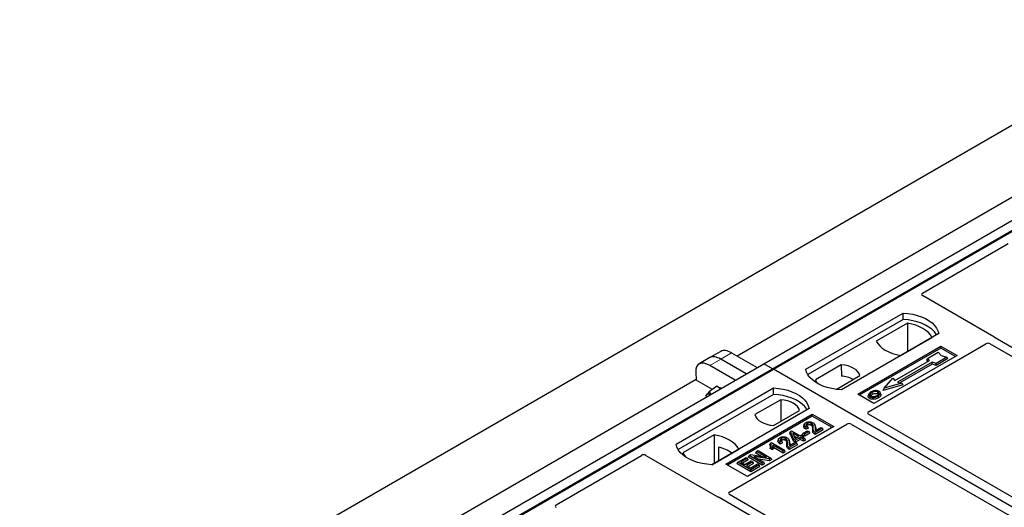
# Model space of a CAD drawing. Units: millimetres. Extents: x 0 to 420, y 0 to 297.
# Drawn here: x 268 to 300, y 150 to 166 of the extents above; entities that cross this region are included whole.
import ezdxf

# ---------------------------------------------------------------- set-up
doc = ezdxf.new("R2010")
doc.units = ezdxf.units.MM

msp = doc.modelspace()

# ---------------------------------------------------------------- linework, layer by layer
at = {"color": 7, "linetype": 'Continuous', "lineweight": 25}
for p, q in [((225.28661, 118.79948), (349.0303, 190.23519)), ((292.33169, 154.37826), (310.71646, 164.99157)), ((292.61453, 154.21498), (310.99931, 164.82829)), ((292.64419, 154.19786), (311.02897, 164.81116)), ((308.49953, 164.46995), (291.45457, 154.63011)), ((297.52254, 156.6875), (300.32573, 158.30575)), ((299.85737, 155.25879), (297.52254, 156.60666)), ((293.70485, 154.19786), (296.88683, 156.03477)), ((296.89012, 155.82541), (296.88683, 156.03477)), ((296.89012, 155.82541), (293.76872, 154.02346)), ((297.02953, 155.70535), (296.00785, 155.11555)), ((297.02953, 155.70535), (297.03516, 154.77686)), ((298.05356, 155.36124), (294.87158, 153.52432)), ((295.75477, 152.80957), (299.60095, 155.02991)), ((296.81485, 154.64967), (297.83653, 155.23948)), ((299.74161, 155.02967), (308.52798, 149.9574)), ((308.77547, 150.10028), (299.89859, 155.22479)), ((290.923, 154.78285), (290.56597, 154.57674)), ((291.27614, 154.73312), (292.11126, 154.25101)), ((295.40191, 153.38145), (298.12427, 154.95303)), ((298.12427, 154.8906), (295.45598, 153.35023)), ((297.68473, 154.55364), (298.03828, 154.75774)), ((298.03828, 154.75774), (298.13256, 154.64889)), ((298.12427, 154.95303), (298.6546, 154.64688)), ((298.12427, 154.8906), (298.12427, 154.95303)), ((298.60053, 154.61566), (298.12427, 154.8906)), ((273.94691, 143.76496), (292.33169, 154.37826)), ((290.56597, 154.57674), (290.20894, 154.37063)), ((291.75424, 154.04491), (290.91912, 154.52701)), ((292.61453, 154.21498), (292.33169, 154.37826)), ((298.6546, 154.64688), (295.93224, 153.0753)), ((296.617, 153.82704), (297.74837, 154.48016)), ((297.84029, 154.4271), (296.70892, 153.77397)), ((297.66354, 154.50255), (297.68473, 154.55364)), ((297.70474, 154.45498), (297.66354, 154.50255)), ((297.74837, 154.48016), (297.68473, 154.55364)), ((297.96757, 154.39036), (297.84029, 154.4271)), ((297.84373, 154.36179), (297.84029, 154.4271)), ((298.32112, 154.59446), (297.96757, 154.39036)), ((297.97101, 154.32505), (297.96757, 154.39036)), ((298.35053, 154.54414), (297.97101, 154.32505)), ((298.13256, 154.64889), (298.32112, 154.59446)), ((298.35053, 154.54414), (298.32112, 154.59446)), ((274.22975, 143.60167), (292.61453, 154.21498)), ((274.25942, 143.58455), (292.64419, 154.19786)), ((290.10181, 154.10614), (290.11552, 153.84181)), ((291.39721, 153.8388), (290.56209, 154.3209)), ((292.62184, 154.18495), (292.61453, 154.21498)), ((330.47441, 132.35894), (292.64419, 154.19786)), ((294.86431, 154.34314), (294.01881, 153.85504)), ((294.86431, 154.34314), (294.86713, 153.97091)), ((297.84373, 154.36179), (296.78663, 153.75154)), ((297.97101, 154.32505), (297.84373, 154.36179)), ((290.11475, 153.85665), (273.0698, 144.01681)), ((290.64594, 153.5356), (290.11552, 153.84181)), ((294.6983, 153.54007), (295.47686, 153.98953)), ((296.27051, 153.57395), (296.55336, 153.90051)), ((296.8362, 153.73723), (296.27051, 153.57395)), ((296.55336, 153.90051), (296.617, 153.82704)), ((296.70892, 153.77397), (296.8362, 153.73723)), ((296.8362, 153.73723), (296.87514, 153.68416)), ((289.46221, 151.74863), (292.64419, 153.58555)), ((290.78978, 153.64199), (290.54171, 153.45852)), ((290.9171, 153.56164), (290.78978, 153.64199)), ((292.64748, 153.37619), (292.64419, 153.58555)), ((296.1615, 153.37896), (296.14438, 153.43018)), ((296.87514, 153.68416), (296.23157, 153.49839)), ((296.23157, 153.49839), (296.27051, 153.57395)), ((292.64748, 153.37619), (289.52608, 151.57424)), ((290.42865, 153.32006), (290.4464, 153.34624)), ((292.88441, 153.20017), (292.03891, 152.71207)), ((292.88441, 153.20017), (292.88969, 152.49598)), ((295.93224, 153.0753), (295.40191, 153.38145)), ((295.76547, 153.38085), (295.74836, 153.32967)), ((293.81092, 152.91201), (290.62894, 151.0751)), ((292.65146, 152.35846), (293.49696, 152.84656)), ((291.08856, 151.09551), (293.91698, 152.72832)), ((293.91698, 152.66589), (291.14263, 151.06429)), ((293.91698, 152.72832), (294.62409, 152.32012)), ((293.91698, 152.66589), (293.91698, 152.72832)), ((294.57002, 152.2889), (293.91698, 152.66589)), ((304.54215, 147.65587), (295.75477, 152.72872)), ((291.20287, 150.18181), (295.04904, 152.40216)), ((294.62409, 152.32012), (291.79566, 150.6873)), ((293.18324, 152.10896), (293.20252, 152.15895)), ((293.29682, 151.84617), (293.18324, 152.10896)), ((293.20252, 152.15895), (293.24092, 152.18112)), ((293.31255, 151.90439), (293.20252, 152.15895)), ((293.24092, 152.18112), (293.51641, 152.02208)), ((293.59757, 152.05552), (293.6222, 152.10859)), ((293.6222, 152.10859), (293.75995, 152.18811)), ((293.67179, 152.07997), (293.6222, 152.10859)), ((293.65664, 152.39972), (293.63957, 152.34865)), ((293.80954, 152.15949), (293.67179, 152.07997)), ((293.78699, 152.27454), (293.70887, 152.23946)), ((293.76105, 152.32871), (293.71146, 152.30644)), ((293.75995, 152.18811), (293.80954, 152.15949)), ((293.78699, 152.27454), (293.76105, 152.32871)), ((293.83417, 152.10641), (293.80954, 152.15949)), ((294.01725, 152.32743), (294.00011, 152.37873)), ((294.25144, 152.26827), (294.009, 152.12832)), ((294.27607, 152.2152), (294.00909, 152.06107)), ((294.02002, 152.19193), (294.20185, 152.2969)), ((294.20185, 152.2969), (294.25144, 152.26827)), ((294.27607, 152.2152), (294.25144, 152.26827)), ((295.18909, 152.40216), (303.97646, 147.32931)), ((290.70092, 152.05193), (289.67924, 151.46212)), ((290.70092, 152.05193), (290.70656, 151.12343)), ((292.54894, 151.78165), (292.57752, 151.79815)), ((292.57752, 151.79815), (293.0073, 151.55004)), ((292.81032, 151.91115), (292.79325, 151.86007)), ((292.91473, 151.84013), (292.86514, 151.81787)), ((292.94067, 151.78597), (292.91473, 151.84013)), ((293.17093, 151.83886), (293.15379, 151.89016)), ((293.1737, 151.70336), (293.35552, 151.80833)), ((293.47233, 151.99663), (293.28061, 152.10731)), ((293.28061, 152.10731), (293.35723, 151.93018)), ((293.29682, 151.84617), (293.31255, 151.90439)), ((293.36214, 151.80846), (293.29682, 151.84617)), ((293.36214, 151.87576), (293.31255, 151.90439)), ((293.3194, 152.01762), (293.41405, 151.96298)), ((293.35552, 151.80833), (293.40511, 151.7797)), ((293.35723, 151.93018), (293.47233, 151.99663)), ((293.52192, 151.968), (293.36214, 151.87576)), ((293.52192, 151.90071), (293.36214, 151.80846)), ((293.36214, 151.80846), (293.36214, 151.87576)), ((293.51641, 152.02208), (293.566, 152.0507)), ((293.62661, 151.90757), (293.52192, 151.968)), ((293.52192, 151.90071), (293.52192, 151.968)), ((293.62661, 151.84027), (293.52192, 151.90071)), ((293.566, 152.0507), (293.61559, 152.02208)), ((293.61559, 152.02208), (293.566, 151.99345)), ((293.566, 151.99345), (293.67069, 151.93301)), ((293.67179, 152.01267), (293.59757, 152.05552)), ((293.64022, 151.969), (293.61559, 152.02208)), ((293.64022, 151.969), (293.62429, 151.9598)), ((293.67069, 151.93301), (293.62661, 151.90757)), ((293.62661, 151.84027), (293.62661, 151.90757)), ((293.69532, 151.87994), (293.62661, 151.84027)), ((293.69532, 151.87994), (293.67069, 151.93301)), ((293.83417, 152.10641), (293.67179, 152.01267)), ((293.67179, 152.01267), (293.67179, 152.07997)), ((290.62333, 151.07539), (291.50792, 151.58605)), ((290.84608, 151.64961), (290.84816, 151.20518)), ((292.06581, 151.45753), (292.09045, 151.5106)), ((292.09045, 151.5106), (292.14003, 151.53923)), ((292.41889, 151.321), (292.09045, 151.5106)), ((292.14003, 151.53923), (292.5643, 151.29431)), ((292.54894, 151.78165), (292.52857, 151.73103)), ((292.53621, 151.60202), (292.55548, 151.65819)), ((292.61225, 151.55813), (292.53621, 151.60202)), ((292.60507, 151.62956), (292.55548, 151.65819)), ((292.61225, 151.55813), (292.60507, 151.62956)), ((292.96322, 151.5246), (292.62711, 151.71863)), ((292.96322, 151.4573), (292.64481, 151.64111)), ((292.94067, 151.78597), (292.86255, 151.75089)), ((293.0073, 151.55004), (292.96322, 151.5246)), ((292.96322, 151.4573), (292.96322, 151.5246)), ((293.03193, 151.49697), (292.96322, 151.4573)), ((293.03193, 151.49697), (293.0073, 151.55004)), ((293.40511, 151.7797), (293.16268, 151.63974)), ((293.42974, 151.72662), (293.16277, 151.5725)), ((293.42974, 151.72662), (293.40511, 151.7797)), ((285.52834, 149.7634), (288.33153, 151.38165)), ((288.47157, 151.38165), (290.8064, 150.03378)), ((291.45311, 151.10382), (291.47774, 151.1569)), ((291.47774, 151.1569), (291.74773, 151.31276)), ((291.90201, 150.91197), (291.47774, 151.1569)), ((291.79732, 151.28413), (291.57692, 151.1569)), ((291.57692, 151.1569), (291.70916, 151.08056)), ((291.82195, 151.23105), (291.63521, 151.12325)), ((291.70916, 151.08056), (291.91854, 151.20143)), ((291.74773, 151.31276), (291.79732, 151.28413)), ((291.96812, 151.1728), (291.75875, 151.05193)), ((291.82195, 151.23105), (291.79732, 151.28413)), ((291.82889, 151.32075), (291.85352, 151.37383)), ((292.27778, 151.06161), (291.82889, 151.32075)), ((291.85352, 151.37383), (291.90603, 151.40414)), ((292.27778, 151.1289), (291.85352, 151.37383)), ((291.90603, 151.40414), (292.41889, 151.321)), ((291.91854, 151.20143), (291.96812, 151.1728)), ((291.99276, 151.11972), (291.96812, 151.1728)), ((292.51152, 151.26384), (291.99945, 151.34684)), ((291.99945, 151.34684), (292.32737, 151.15753)), ((292.2568, 151.34728), (292.06581, 151.45753)), ((292.51663, 151.19949), (292.15243, 151.25853)), ((292.32737, 151.15753), (292.27778, 151.1289)), ((292.352, 151.10446), (292.32737, 151.15753)), ((292.5643, 151.29431), (292.51152, 151.26384)), ((292.51663, 151.19949), (292.51152, 151.26384)), ((292.58893, 151.24123), (292.51663, 151.19949)), ((292.58893, 151.24123), (292.5643, 151.29431)), ((291.79566, 150.6873), (291.08856, 151.09551)), ((291.90201, 150.84468), (291.45311, 151.10382)), ((291.75875, 151.05193), (291.90201, 150.96923)), ((291.99276, 151.11972), (291.81703, 151.01828)), ((291.90201, 150.96923), (292.12791, 151.09964)), ((292.1775, 151.07101), (291.90201, 150.91197)), ((292.20213, 151.01794), (291.90201, 150.84468)), ((291.90201, 150.84468), (291.90201, 150.91197)), ((292.12791, 151.09964), (292.1775, 151.07101)), ((292.20213, 151.01794), (292.1775, 151.07101)), ((292.27778, 151.06161), (292.27778, 151.1289)), ((292.352, 151.10446), (292.27778, 151.06161)), ((290.8653, 150.00998), (299.74218, 144.88547)), ((299.98967, 145.02834), (291.20329, 150.10061))]:
    msp.add_line(p, q, dxfattribs=at)
at = {"color": 8, "linetype": 'Continuous', "lineweight": 18}
for p, q in [((290.91912, 154.52701), (291.27614, 154.73312)), ((290.56209, 154.3209), (290.91912, 154.52701)), ((293.929, 152.22119), (293.94641, 152.27399)), ((294.00969, 152.28109), (294.02711, 152.22792)), ((293.16336, 151.79252), (293.18078, 151.73935)), ((293.08268, 151.73262), (293.10009, 151.78541))]:
    msp.add_line(p, q, dxfattribs=at)
at = {"color": 7, "linetype": 'Continuous', "lineweight": 25, "flags": 128}
for points in [[(296.88683, 156.03477), (297.04776, 156.02061), (297.20429, 155.99482), (297.3539, 155.9578), (297.49421, 155.91015), (297.62295, 155.85264), (297.73806, 155.78619), (297.83768, 155.71187), (297.92021, 155.63087), (297.98434, 155.5445), (298.02903, 155.45414), (298.05356, 155.36124)], [(297.98589, 155.32218), (297.97525, 155.34008), (297.91159, 155.42542), (297.82982, 155.50544), (297.73126, 155.57888), (297.61746, 155.64458), (297.49024, 155.70148), (297.35161, 155.74868), (297.2038, 155.78543), (297.04915, 155.81114), (296.89012, 155.82541)], [(297.83653, 155.23948), (297.78677, 155.32049), (297.71964, 155.39721), (297.63621, 155.4684), (297.53782, 155.53291), (297.42607, 155.58971), (297.30275, 155.63787), (297.16986, 155.67663), (297.02953, 155.70535)], [(296.00785, 155.11555), (296.0576, 155.03454), (296.12474, 154.95782), (296.20817, 154.88663), (296.30656, 154.82212), (296.41831, 154.76532), (296.54162, 154.71715), (296.67452, 154.6784), (296.81485, 154.64967)], [(294.87158, 153.52432), (294.71065, 153.53848), (294.55413, 153.56428), (294.40451, 153.6013), (294.2642, 153.64895), (294.13546, 153.70646), (294.02036, 153.77291), (293.92074, 153.84722), (293.8382, 153.92822), (293.77407, 154.0146), (293.72938, 154.10496), (293.70485, 154.19786)], [(295.47686, 153.98953), (295.4526, 154.05523), (295.41004, 154.11775), (295.35033, 154.17542), (295.27508, 154.22666), (295.18632, 154.2701), (295.08643, 154.30457), (294.97813, 154.32914), (294.86431, 154.34314)], [(294.01881, 153.85504), (294.04307, 153.78934), (294.0759, 153.73873)], [(292.64419, 153.58555), (292.80512, 153.57139), (292.96164, 153.54559), (293.11126, 153.50857), (293.25157, 153.46092), (293.38031, 153.40341), (293.49541, 153.33697), (293.59504, 153.26265), (293.67757, 153.18165), (293.7417, 153.09528), (293.78639, 153.00491), (293.81092, 152.91201)], [(295.88629, 153.37852), (295.88017, 153.40863), (295.87404, 153.43874)], [(296.05718, 153.39364), (296.06334, 153.42373), (296.0695, 153.45382)], [(296.1448, 153.39831), (296.15342, 153.37102), (296.16203, 153.34374)], [(290.4464, 153.34624), (290.43272, 153.32246), (290.42948, 153.3143)], [(293.74325, 152.87295), (293.7326, 152.89086), (293.66895, 152.97619), (293.58718, 153.05622), (293.48862, 153.12966), (293.37482, 153.19536), (293.24759, 153.25226), (293.10897, 153.29946), (292.96116, 153.33621), (292.80651, 153.36192), (292.64748, 153.37619)], [(293.49696, 152.84656), (293.4727, 152.91226), (293.43014, 152.97478), (293.37043, 153.03244), (293.29518, 153.08369), (293.20642, 153.12713), (293.10653, 153.1616), (292.99823, 153.18617), (292.88441, 153.20017)], [(295.80576, 153.30109), (295.79959, 153.271), (295.79343, 153.24091)], [(296.07003, 153.32097), (296.07621, 153.29089), (296.08239, 153.26081)], [(292.03891, 152.71207), (292.06317, 152.64637), (292.10573, 152.58385), (292.16544, 152.52618), (292.24069, 152.47494), (292.32946, 152.4315), (292.42934, 152.39703), (292.53765, 152.37246), (292.65146, 152.35846)], [(293.70887, 152.23946), (293.71017, 152.27295), (293.71146, 152.30644)], [(293.76084, 152.36307), (293.7547, 152.39318), (293.74857, 152.42329)], [(293.88315, 152.36268), (293.88938, 152.39273), (293.89562, 152.42279)], [(294.00909, 152.06107), (294.00905, 152.09469), (294.009, 152.12832)], [(291.50792, 151.58605), (291.45817, 151.66706), (291.39103, 151.74378), (291.3076, 151.81497), (291.20922, 151.87948), (291.09746, 151.93628), (290.97415, 151.98445), (290.84125, 152.0232), (290.70092, 152.05193)], [(292.86255, 151.75089), (292.86384, 151.78438), (292.86514, 151.81787)], [(292.91451, 151.8745), (292.90838, 151.9046), (292.90225, 151.93471)], [(293.03683, 151.87411), (293.04306, 151.90416), (293.04929, 151.93422)], [(290.62894, 151.0751), (290.46801, 151.08926), (290.31149, 151.11505), (290.16187, 151.15207), (290.02156, 151.19972), (289.89282, 151.25723), (289.77772, 151.32368), (289.67809, 151.398), (289.59556, 151.479), (289.53143, 151.56537), (289.48674, 151.65573), (289.46221, 151.74863)], [(293.16277, 151.5725), (293.16272, 151.60612), (293.16268, 151.63974)], [(289.67924, 151.46212), (289.729, 151.38111), (289.77643, 151.32452)]]:
    msp.add_lwpolyline(points, dxfattribs=at)
at = {"color": 7, "linetype": 'Continuous', "lineweight": 25}
for centre, radius, start, end in [((294.80835, 152.99995), 0.97274, 62.50722, 86.535942), ((290.80693, 153.32127), 0.28547, 62.427525, 81.10527), ((290.54286, 153.25679), 0.13155, 65.774717, 137.159319), ((290.55581, 150.39332), 1.28939, 55.588317, 76.989624)]:
    msp.add_arc(centre, radius, start, end, dxfattribs=at)
for centre, major_axis, ratio, start_param, end_param in [((297.59533, 156.64708), (0.10196, 0), 0.56621236, 2.36587967, 3.91730564), ((299.67149, 154.98819), (0.10007, -0.00053), 0.58431173, 0.79757684, 2.35624313), ((299.78458, 155.21837), (0.10196, 0), 0.56621236, 0.42694561, 0.77571298), ((291.35068, 154.16374), (-0.44408, 0.60843), 0.49196336, 5.44510274, 6.23041964), ((290.63662, 153.75152), (-0.44408, 0.60843), 0.49196336, 5.44510274, 6.92863261), ((290.99365, 153.95763), (-0.44408, 0.60843), 0.49196336, 5.44510274, 6.23041964), ((295.82756, 152.76914), (0.10196, 0), 0.56621236, 2.36587967, 3.91730564), ((295.11907, 152.36014), (0.1, 0), 0.5885797, 0.79508335, 2.34650931), ((288.40155, 151.33963), (0.1, 0), 0.5885797, 0.79508335, 2.34650931), ((291.27514, 150.14108), (0.10129, -0.00051), 0.5703075, 2.36808363, 3.92674992), ((290.87643, 150.0758), (0.1, 0), 0.5885797, 3.936676, 4.28544336), ((285.60061, 149.72267), (0.10129, -0.00051), 0.5703075, 2.36808363, 3.92674992)]:
    msp.add_ellipse(centre, major_axis=major_axis, ratio=ratio, start_param=start_param, end_param=end_param, dxfattribs=at)
for points, knots in [([(299.89859, 155.22479), (299.89449, 155.2274), (299.88828, 155.23135), (299.8816, 155.23739), (299.87879, 155.24064), (299.87738, 155.24227)], [0, 0, 0, 0, 0.49205401, 0.74500301, 1, 1, 1, 1]), ([(299.89859, 155.22479), (299.89449, 155.2274), (299.88828, 155.23135), (299.8816, 155.23739), (299.87879, 155.24064), (299.87738, 155.24227)], [0, 0, 0, 0, 0.49205401, 0.74500301, 1, 1, 1, 1]), ([(290.4464, 153.34624), (290.4481, 153.34848), (290.46094, 153.36548), (290.49019, 153.40126), (290.52443, 153.43932), (290.54171, 153.45852)], [0, 0, 0, 0, 0.07008577, 0.53078223, 1, 1, 1, 1]), ([(290.54171, 153.45852), (290.56055, 153.43604), (290.58189, 153.41056), (290.61072, 153.38923), (290.6141, 153.38672)], [0, 0, 0, 0, 0.88261244, 1, 1, 1, 1]), ([(295.84338, 153.4559), (295.82074, 153.44131), (295.78448, 153.41793), (295.76061, 153.37654), (295.76205, 153.34188), (295.78175, 153.31617), (295.79998, 153.30472), (295.80576, 153.30109)], [0, 0, 0, 0, 0.33256791, 0.53255571, 0.73347326, 0.91545454, 1, 1, 1, 1]), ([(295.87404, 153.43874), (295.85556, 153.4271), (295.8277, 153.40955), (295.80722, 153.37968), (295.80594, 153.35554), (295.81829, 153.33474), (295.83361, 153.32471), (295.83996, 153.32056)], [0, 0, 0, 0, 0.34877824, 0.52564357, 0.70353923, 0.87724806, 1, 1, 1, 1]), ([(295.97245, 153.49644), (295.95926, 153.49471), (295.93383, 153.49138), (295.88855, 153.47887), (295.86124, 153.46498), (295.84338, 153.4559)], [0, 0, 0, 0, 0.27153343, 0.52362658, 1, 1, 1, 1]), ([(296.0695, 153.45382), (296.05966, 153.45854), (296.0394, 153.46824), (295.99822, 153.4732), (295.95521, 153.47044), (295.91166, 153.45849), (295.8874, 153.44576), (295.87404, 153.43874)], [0, 0, 0, 0, 0.17225862, 0.35447336, 0.55448452, 0.75462439, 1, 1, 1, 1]), ([(295.88629, 153.37852), (295.90563, 153.38841), (295.93439, 153.4031), (295.98411, 153.40986), (296.01859, 153.40807), (296.04301, 153.40115), (296.05351, 153.39558), (296.05718, 153.39364)], [0, 0, 0, 0, 0.39404297, 0.58598289, 0.77829649, 0.92258077, 1, 1, 1, 1]), ([(296.1037, 153.47329), (296.08867, 153.4804), (296.05944, 153.49423), (296.0106, 153.49914), (295.98255, 153.49716), (295.97245, 153.49644)], [0, 0, 0, 0, 0.404011887, 0.785310979, 1, 1, 1, 1]), ([(296.03896, 153.33789), (296.05639, 153.34903), (296.08356, 153.36639), (296.10214, 153.39667), (296.10206, 153.42043), (296.08996, 153.44035), (296.07589, 153.44962), (296.0695, 153.45382)], [0, 0, 0, 0, 0.33950006, 0.52937578, 0.72004699, 0.8728419, 1, 1, 1, 1]), ([(296.07003, 153.32097), (296.07925, 153.32664), (296.0977, 153.33798), (296.12783, 153.36273), (296.13812, 153.38431), (296.1448, 153.39831)], [0, 0, 0, 0, 0.259699563, 0.519868244, 1, 1, 1, 1]), ([(296.1448, 153.39831), (296.146, 153.41124), (296.14804, 153.43313), (296.12698, 153.45847), (296.11021, 153.46915), (296.1037, 153.47329)], [0, 0, 0, 0, 0.46933543, 0.79410241, 1, 1, 1, 1]), ([(295.79343, 153.24091), (295.77971, 153.25072), (295.75351, 153.26945), (295.74182, 153.30218), (295.74749, 153.32148), (295.74987, 153.32957)], [0, 0, 0, 0, 0.38977969, 0.74444129, 1, 1, 1, 1]), ([(296.08239, 153.26081), (296.05228, 153.24604), (296.00543, 153.22307), (295.92371, 153.2111), (295.86019, 153.21509), (295.81704, 153.2282), (295.79825, 153.23832), (295.79343, 153.24091)], [0, 0, 0, 0, 0.36015544, 0.56032976, 0.76223452, 0.93895227, 1, 1, 1, 1]), ([(295.80576, 153.30109), (295.81972, 153.29451), (295.84748, 153.28143), (295.89995, 153.27477), (295.95793, 153.27839), (296.01757, 153.29353), (296.05264, 153.31187), (296.07003, 153.32097)], [0, 0, 0, 0, 0.17995249, 0.35775996, 0.52391077, 0.76388676, 1, 1, 1, 1]), ([(295.82969, 153.32963), (295.83487, 153.33707), (295.84776, 153.35555), (295.87188, 153.36993), (295.88629, 153.37852)], [0, 0, 0, 0, 0.40246231, 1, 1, 1, 1]), ([(295.83996, 153.32056), (295.8493, 153.31612), (295.86905, 153.30672), (295.90737, 153.30152), (295.93906, 153.30281), (295.95591, 153.30628), (295.96066, 153.30725)], [0, 0, 0, 0, 0.2772344, 0.58639771, 0.88341737, 1, 1, 1, 1]), ([(295.96066, 153.30725), (295.97276, 153.3105), (295.99318, 153.31598), (296.01885, 153.32689), (296.03223, 153.33421), (296.03896, 153.33789)], [0, 0, 0, 0, 0.41949295, 0.70780539, 1, 1, 1, 1]), ([(296.05718, 153.39364), (296.06466, 153.38886), (296.07598, 153.38162), (296.07894, 153.37217), (296.07995, 153.36896)], [0, 0, 0, 0, 0.66017169, 1, 1, 1, 1]), ([(296.16203, 153.34374), (296.15499, 153.32878), (296.14414, 153.30577), (296.11216, 153.27917), (296.09238, 153.26697), (296.08239, 153.26081)], [0, 0, 0, 0, 0.478678332, 0.736744502, 1, 1, 1, 1]), ([(296.15859, 153.37866), (296.16124, 153.3726), (296.16627, 153.36107), (296.16339, 153.34932), (296.16203, 153.34374)], [0, 0, 0, 0, 0.52557041, 1, 1, 1, 1]), ([(293.71146, 152.30644), (293.69231, 152.32119), (293.66278, 152.34393), (293.65044, 152.38202), (293.65925, 152.41149), (293.68098, 152.43405), (293.69925, 152.4454), (293.70613, 152.44968)], [0, 0, 0, 0, 0.34030476, 0.52478159, 0.70956632, 0.89065468, 1, 1, 1, 1]), ([(293.70613, 152.44968), (293.72238, 152.45782), (293.74999, 152.47166), (293.80039, 152.48013), (293.84736, 152.47795), (293.89727, 152.46882), (293.92544, 152.4551), (293.94056, 152.44774)], [0, 0, 0, 0, 0.24323581, 0.41303179, 0.58290533, 0.77611022, 1, 1, 1, 1]), ([(293.89562, 152.42279), (293.88663, 152.42732), (293.86936, 152.43601), (293.83639, 152.44186), (293.80268, 152.44148), (293.77175, 152.43501), (293.75578, 152.42693), (293.74857, 152.42329)], [0, 0, 0, 0, 0.21613627, 0.41513399, 0.61376417, 0.8255537, 1, 1, 1, 1]), ([(293.94056, 152.44774), (293.9563, 152.43642), (293.99111, 152.41139), (294.0094, 152.35198), (294.00958, 152.3079), (294.00969, 152.28109)], [0, 0, 0, 0, 0.24438152, 0.54034795, 1, 1, 1, 1]), ([(293.70887, 152.23946), (293.68725, 152.25511), (293.6534, 152.27961), (293.6328, 152.31943), (293.63863, 152.33959), (293.64122, 152.34855)], [0, 0, 0, 0, 0.49558754, 0.77584357, 1, 1, 1, 1]), ([(293.74857, 152.42329), (293.73934, 152.41686), (293.72294, 152.40544), (293.71518, 152.38427), (293.71891, 152.36482), (293.73465, 152.34552), (293.75165, 152.33469), (293.76105, 152.32871)], [0, 0, 0, 0, 0.23119102, 0.41096589, 0.59068067, 0.77360891, 1, 1, 1, 1]), ([(293.76084, 152.36307), (293.75323, 152.35847), (293.74373, 152.35273), (293.74057, 152.34522), (293.73994, 152.34373)], [0, 0, 0, 0, 0.80144196, 1, 1, 1, 1]), ([(293.88315, 152.36268), (293.87398, 152.36719), (293.85779, 152.37515), (293.82765, 152.379), (293.79978, 152.37759), (293.77682, 152.37148), (293.7653, 152.36542), (293.76084, 152.36307)], [0, 0, 0, 0, 0.2605293, 0.45967878, 0.65844657, 0.86758002, 1, 1, 1, 1]), ([(293.929, 152.22119), (293.9296, 152.23915), (293.93057, 152.26843), (293.92563, 152.3091), (293.91305, 152.34027), (293.89189, 152.35613), (293.88315, 152.36268)], [0, 0, 0, 0, 0.36537726, 0.59566074, 0.83288996, 1, 1, 1, 1]), ([(293.94641, 152.27399), (293.94696, 152.29189), (293.94814, 152.33009), (293.94066, 152.38005), (293.91402, 152.41118), (293.89829, 152.4211), (293.89562, 152.42279)], [0, 0, 0, 0, 0.34678714, 0.74002685, 0.95589356, 1, 1, 1, 1]), ([(294.00909, 152.06107), (293.98908, 152.07449), (293.94635, 152.10316), (293.92845, 152.16159), (293.92882, 152.20124), (293.929, 152.22119)], [0, 0, 0, 0, 0.30431503, 0.65003056, 1, 1, 1, 1]), ([(294.009, 152.12832), (293.99889, 152.13532), (293.97112, 152.15456), (293.94558, 152.20531), (293.94609, 152.24756), (293.94641, 152.27399)], [0, 0, 0, 0, 0.17676443, 0.48518422, 1, 1, 1, 1]), ([(294.00969, 152.28109), (294.00955, 152.27214), (294.00928, 152.25422), (294.00819, 152.22422), (294.01572, 152.20367), (294.02002, 152.19193)], [0, 0, 0, 0, 0.29999421, 0.60003826, 1, 1, 1, 1]), ([(294.01398, 152.32699), (294.01692, 152.32045), (294.03142, 152.28822), (294.02902, 152.25467), (294.02711, 152.22792)], [0, 0, 0, 0, 0.20290949, 1, 1, 1, 1]), ([(294.02711, 152.22792), (294.02658, 152.21895), (294.02595, 152.20829), (294.02684, 152.19764), (294.02698, 152.19595)], [0, 0, 0, 0, 0.84118078, 1, 1, 1, 1]), ([(292.86255, 151.75089), (292.84093, 151.76654), (292.80708, 151.79104), (292.78648, 151.83086), (292.79231, 151.85101), (292.7949, 151.85997)], [0, 0, 0, 0, 0.49558754, 0.77584357, 1, 1, 1, 1]), ([(292.86514, 151.81787), (292.84599, 151.83261), (292.81645, 151.85536), (292.80412, 151.89345), (292.81293, 151.92292), (292.83465, 151.94548), (292.85292, 151.95683), (292.8598, 151.9611)], [0, 0, 0, 0, 0.34030476, 0.52478159, 0.70956632, 0.89065468, 1, 1, 1, 1]), ([(292.8598, 151.9611), (292.87606, 151.96925), (292.90366, 151.98309), (292.95407, 151.99156), (293.00103, 151.98938), (293.05094, 151.98025), (293.07911, 151.96653), (293.09423, 151.95917)], [0, 0, 0, 0, 0.24323581, 0.41303179, 0.58290533, 0.77611022, 1, 1, 1, 1]), ([(292.90225, 151.93471), (292.89302, 151.92829), (292.87662, 151.91686), (292.86886, 151.8957), (292.87259, 151.87625), (292.88833, 151.85695), (292.90533, 151.84612), (292.91473, 151.84013)], [0, 0, 0, 0, 0.23119102, 0.41096589, 0.59068067, 0.7736089, 1, 1, 1, 1]), ([(292.91451, 151.8745), (292.9069, 151.8699), (292.89741, 151.86416), (292.89425, 151.85665), (292.89362, 151.85516)], [0, 0, 0, 0, 0.801441956, 1, 1, 1, 1]), ([(293.04929, 151.93422), (293.0403, 151.93874), (293.02304, 151.94744), (292.99007, 151.95329), (292.95636, 151.95291), (292.92542, 151.94644), (292.90946, 151.93836), (292.90225, 151.93471)], [0, 0, 0, 0, 0.21613627, 0.41513399, 0.61376417, 0.8255537, 1, 1, 1, 1]), ([(293.03683, 151.87411), (293.02765, 151.87862), (293.01146, 151.88658), (292.98133, 151.89043), (292.95345, 151.88902), (292.9305, 151.88291), (292.91898, 151.87685), (292.91451, 151.8745)], [0, 0, 0, 0, 0.2605293, 0.45967878, 0.65844657, 0.86758002, 1, 1, 1, 1]), ([(293.08268, 151.73262), (293.08327, 151.75058), (293.08424, 151.77986), (293.0793, 151.82053), (293.06673, 151.85169), (293.04557, 151.86755), (293.03683, 151.87411)], [0, 0, 0, 0, 0.36537726, 0.59566074, 0.83288996, 1, 1, 1, 1]), ([(293.10009, 151.78541), (293.10064, 151.80332), (293.10182, 151.84152), (293.09434, 151.89147), (293.06769, 151.9226), (293.05196, 151.93253), (293.04929, 151.93422)], [0, 0, 0, 0, 0.34678714, 0.74002685, 0.95589356, 1, 1, 1, 1]), ([(293.09423, 151.95917), (293.10997, 151.94785), (293.14478, 151.92281), (293.16308, 151.86341), (293.16326, 151.81933), (293.16336, 151.79252)], [0, 0, 0, 0, 0.24438152, 0.54034795, 1, 1, 1, 1]), ([(293.16336, 151.79252), (293.16323, 151.78356), (293.16295, 151.76565), (293.16186, 151.73565), (293.16939, 151.7151), (293.1737, 151.70336)], [0, 0, 0, 0, 0.29999421, 0.60003826, 1, 1, 1, 1]), ([(293.16765, 151.83842), (293.17059, 151.83188), (293.1851, 151.79965), (293.1827, 151.76609), (293.18078, 151.73935)], [0, 0, 0, 0, 0.20290949, 1, 1, 1, 1]), ([(292.54391, 151.62561), (292.54624, 151.63188), (292.55283, 151.64958), (292.55273, 151.68588), (292.53765, 151.71406), (292.52857, 151.73103)], [0, 0, 0, 0, 0.17926899, 0.50583303, 1, 1, 1, 1]), ([(292.55548, 151.65819), (292.5603, 151.67124), (292.56959, 151.6964), (292.5703, 151.73866), (292.55665, 151.76613), (292.54894, 151.78165)], [0, 0, 0, 0, 0.31915025, 0.61539492, 1, 1, 1, 1]), ([(292.62711, 151.71863), (292.62735, 151.70626), (292.62794, 151.676), (292.61357, 151.64682), (292.60507, 151.62956)], [0, 0, 0, 0, 0.40861301, 1, 1, 1, 1]), ([(292.64481, 151.64111), (292.64235, 151.62709), (292.63735, 151.59866), (292.62069, 151.57175), (292.61225, 151.55813)], [0, 0, 0, 0, 0.4935276, 1, 1, 1, 1]), ([(292.64481, 151.64111), (292.64222, 151.65409), (292.63704, 151.68006), (292.63042, 151.70576), (292.62711, 151.71863)], [0, 0, 0, 0, 0.49944934, 1, 1, 1, 1]), ([(293.16277, 151.5725), (293.14276, 151.58592), (293.10002, 151.61458), (293.08213, 151.67301), (293.08249, 151.71267), (293.08268, 151.73262)], [0, 0, 0, 0, 0.30431503, 0.65003056, 1, 1, 1, 1]), ([(293.16268, 151.63974), (293.15256, 151.64675), (293.1248, 151.66598), (293.09926, 151.71674), (293.09977, 151.75899), (293.10009, 151.78541)], [0, 0, 0, 0, 0.17676443, 0.48518422, 1, 1, 1, 1]), ([(293.18078, 151.73935), (293.18025, 151.73038), (293.17963, 151.71972), (293.18052, 151.70907), (293.18066, 151.70738)], [0, 0, 0, 0, 0.84118078, 1, 1, 1, 1]), ([(290.83502, 150.02222), (290.84042, 150.02058), (290.8486, 150.0181), (290.85845, 150.01373), (290.86301, 150.01124), (290.8653, 150.00998)], [0, 0, 0, 0, 0.49196985, 0.74498915, 1, 1, 1, 1]), ([(290.83502, 150.02222), (290.84042, 150.02058), (290.8486, 150.0181), (290.85845, 150.01373), (290.86301, 150.01124), (290.8653, 150.00998)], [0, 0, 0, 0, 0.49196985, 0.74498915, 1, 1, 1, 1])]:
    msp.add_open_spline(points, degree=3, knots=knots, dxfattribs=at)

doc.saveas('drawing.dxf')
